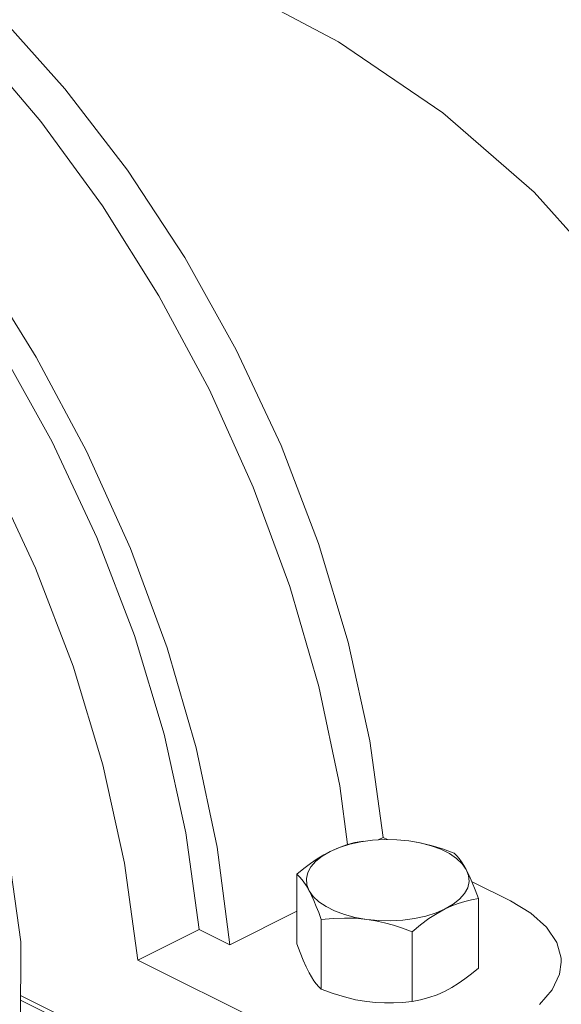
# Model space of a CAD drawing. Extents: x 207 to 369, y 42 to 209.
# Drawn here: x 253 to 255, y 93 to 97 of the extents above; entities that cross this region are included whole.
import ezdxf

# ---------------------------------------------------------------- set-up
doc = ezdxf.new("R2010")
doc.units = 0
doc.header["$LTSCALE"] = 3
doc.header["$MEASUREMENT"] = 0
doc.layers.get('0').update_dxf_attribs({"linetype": 'CONTINUOUS'})

msp = doc.modelspace()

# ---------------------------------------------------------------- linework, layer by layer
at = {"color": 7, "linetype": 'Continuous', "lineweight": 20}
for p, q in [((253.6688, 97.4005), (254.1667, 97.137)), ((252.6918, 97.2555), (252.9815, 96.9329)), ((252.5899, 97.1279), (252.8767, 96.7906)), ((254.1667, 97.137), (254.6192, 96.8288)), ((252.9815, 96.9329), (253.2524, 96.5797)), ((254.6192, 96.8288), (255.0147, 96.4844)), ((252.8767, 96.7906), (253.1441, 96.425)), ((253.2524, 96.5797), (253.501, 96.2008)), ((255.0147, 96.4844), (255.3463, 96.1127)), ((253.1441, 96.425), (253.3886, 96.0356)), ((253.501, 96.2008), (253.7237, 95.8012)), ((252.6123, 96.159), (252.8568, 95.7696)), ((253.3886, 96.0356), (253.6072, 95.6273)), ((252.7032, 95.8019), (252.926, 95.4023)), ((252.8568, 95.7696), (253.0753, 95.3614)), ((253.7237, 95.8012), (253.9177, 95.3863)), ((253.6072, 95.6273), (253.7971, 95.2054)), ((252.926, 95.4023), (253.12, 94.9874)), ((253.9177, 95.3863), (254.0803, 94.9618)), ((253.0753, 95.3614), (253.2652, 94.9395)), ((252.6601, 95.2694), (252.854, 94.8545)), ((253.7971, 95.2054), (253.9559, 94.775)), ((253.12, 94.9874), (253.2826, 94.5629)), ((254.0803, 94.9618), (254.2094, 94.5332)), ((253.2652, 94.9395), (253.4241, 94.5091)), ((252.854, 94.8545), (253.0167, 94.4299)), ((253.9559, 94.775), (254.0817, 94.3415)), ((253.2826, 94.5629), (253.4116, 94.1343)), ((254.2094, 94.5332), (254.3031, 94.1064)), ((253.4241, 94.5091), (253.5499, 94.0756)), ((253.0167, 94.4299), (253.1457, 94.0014)), ((254.0817, 94.3415), (254.1729, 93.9105)), ((253.4116, 94.1343), (253.5054, 93.7075)), ((254.3031, 94.1064), (254.3603, 93.6872)), ((253.5499, 94.0756), (253.641, 93.6446)), ((253.1457, 94.0014), (253.2395, 93.5746)), ((254.1729, 93.9105), (254.2062, 93.6559)), ((252.7137, 93.7834), (252.7899, 93.2348)), ((253.5054, 93.7075), (253.5626, 93.2883)), ((254.2637, 93.668), (254.2154, 93.6575)), ((254.2748, 93.671), (254.2374, 93.6642)), ((254.3146, 93.6749), (254.2637, 93.668)), ((254.367, 93.6778), (254.3146, 93.6749)), ((254.3391, 93.6766), (254.3603, 93.6872)), ((254.3603, 93.6872), (254.3793, 93.6777)), ((254.4197, 93.6768), (254.367, 93.6778)), ((254.4714, 93.6719), (254.4197, 93.6768)), ((254.5212, 93.6632), (254.4714, 93.6719)), ((254.5196, 93.6637), (254.4714, 93.6719)), ((253.641, 93.6446), (253.6964, 93.2214)), ((254.1309, 93.6263), (254.0965, 93.6063)), ((254.1309, 93.6263), (254.1026, 93.6111)), ((254.1708, 93.6435), (254.1309, 93.6263)), ((254.1662, 93.6422), (254.1309, 93.6263)), ((254.2015, 93.6547), (254.1662, 93.6422)), ((254.2154, 93.6575), (254.1708, 93.6435)), ((254.2374, 93.6642), (254.2015, 93.6547)), ((254.568, 93.6521), (254.5196, 93.6637)), ((254.5678, 93.6509), (254.5212, 93.6632)), ((254.6102, 93.6353), (254.5678, 93.6509)), ((254.617, 93.637), (254.568, 93.6521)), ((254.6474, 93.6166), (254.6102, 93.6353)), ((254.668, 93.6183), (254.617, 93.637)), ((254.0744, 93.5936), (254.046, 93.5739)), ((254.0685, 93.584), (254.0474, 93.5599)), ((254.0965, 93.6063), (254.0685, 93.584)), ((254.1026, 93.6111), (254.0744, 93.5936)), ((254.6787, 93.5954), (254.6474, 93.6166)), ((254.679, 93.6076), (254.668, 93.6183)), ((254.7033, 93.5721), (254.6787, 93.5954)), ((254.6896, 93.5953), (254.679, 93.6076)), ((254.7001, 93.5814), (254.6896, 93.5953)), ((253.2395, 93.5746), (253.2966, 93.1554)), ((254.017, 93.5518), (253.9869, 93.5271)), ((254.046, 93.5739), (254.017, 93.5518)), ((254.0474, 93.5599), (254.0338, 93.5344)), ((254.7104, 93.5654), (254.7001, 93.5814)), ((254.7207, 93.5473), (254.7033, 93.5721)), ((254.7207, 93.5473), (254.7104, 93.5654)), ((254.7336, 93.5214), (254.7207, 93.5473)), ((254.7305, 93.5214), (254.7207, 93.5473)), ((253.9869, 93.5271), (253.9869, 93.2254)), ((253.9869, 93.5271), (254.0006, 93.5134)), ((254.0006, 93.5134), (254.0138, 93.4974)), ((254.0138, 93.4974), (254.0267, 93.4784)), ((254.0338, 93.5344), (254.0279, 93.5082)), ((254.0279, 93.5082), (254.0298, 93.4819)), ((254.7325, 93.4951), (254.7305, 93.5214)), ((254.7466, 93.4921), (254.7336, 93.5214)), ((254.0267, 93.4784), (254.0396, 93.456)), ((254.0298, 93.4819), (254.0396, 93.456)), ((254.0396, 93.456), (254.05, 93.4356)), ((254.0396, 93.456), (254.057, 93.4312)), ((254.713, 93.4434), (254.7266, 93.4689)), ((254.7266, 93.4689), (254.7325, 93.4951)), ((254.7455, 93.4946), (254.912, 93.4114)), ((254.7597, 93.4591), (254.7466, 93.4921)), ((254.7734, 93.4217), (254.7597, 93.4591)), ((254.05, 93.4356), (254.0603, 93.413)), ((254.057, 93.4312), (254.0817, 93.4079)), ((254.0603, 93.413), (254.0707, 93.3881)), ((254.6639, 93.397), (254.6919, 93.4193)), ((254.6919, 93.4193), (254.713, 93.4434)), ((254.7144, 93.4095), (254.7434, 93.4164)), ((254.7434, 93.4164), (254.7734, 93.4217)), ((254.7734, 93.4217), (254.7734, 93.12)), ((254.912, 93.4114), (255.0007, 93.358)), ((254.0707, 93.3881), (254.0813, 93.3607)), ((254.0817, 93.4079), (254.1129, 93.3867)), ((254.1129, 93.3867), (254.1502, 93.368)), ((254.5895, 93.3598), (254.6295, 93.377)), ((254.5942, 93.3576), (254.6295, 93.377)), ((254.6295, 93.377), (254.6639, 93.397)), ((254.6295, 93.377), (254.6577, 93.39)), ((254.6577, 93.39), (254.686, 93.4008)), ((254.686, 93.4008), (254.7144, 93.4095)), ((253.6964, 93.2214), (253.9869, 93.3667)), ((254.0813, 93.3607), (254.0923, 93.3305)), ((254.0923, 93.3305), (254.1434, 93.3355)), ((254.0923, 93.3305), (254.0923, 93.0288)), ((254.1434, 93.3355), (254.1924, 93.3374)), ((254.1502, 93.368), (254.1926, 93.3524)), ((254.1924, 93.3374), (254.2407, 93.3361)), ((254.1926, 93.3524), (254.2392, 93.3401)), ((254.2392, 93.3401), (254.2889, 93.3314)), ((254.2407, 93.3361), (254.2889, 93.3314)), ((254.2889, 93.3314), (254.3407, 93.3265)), ((254.2889, 93.3314), (254.3275, 93.3251)), ((254.3407, 93.3265), (254.3934, 93.3255)), ((254.3934, 93.3255), (254.4457, 93.3284)), ((254.4457, 93.3284), (254.4966, 93.3353)), ((254.4966, 93.3353), (254.5449, 93.3458)), ((254.5229, 93.3083), (254.5588, 93.3347)), ((254.5449, 93.3458), (254.5895, 93.3598)), ((254.5588, 93.3347), (254.5942, 93.3576)), ((255.0007, 93.358), (255.0682, 93.2973)), ((253.2966, 93.1554), (253.5626, 93.2883)), ((253.6964, 93.2214), (253.5626, 93.2883)), ((254.3275, 93.3251), (254.3661, 93.3166)), ((254.3661, 93.3166), (254.4049, 93.3059)), ((254.4049, 93.3059), (254.4445, 93.293)), ((254.4445, 93.293), (254.4855, 93.2778)), ((254.4855, 93.2778), (254.5229, 93.3083)), ((255.0682, 93.2973), (255.1123, 93.2315)), ((254.4855, 93.2778), (254.4855, 92.9761)), ((252.7899, 93.2348), (252.7881, 92.7165)), ((253.9869, 93.2254), (254.0006, 93.188)), ((255.1123, 93.2315), (255.1315, 93.1629)), ((253.8483, 92.8795), (253.2966, 93.1554)), ((254.0006, 93.188), (254.0138, 93.155)), ((254.0138, 93.155), (254.0267, 93.1257)), ((255.1315, 93.1629), (255.1323, 93.1455)), ((254.0267, 93.1257), (254.0396, 93.0998)), ((254.7434, 93.0953), (254.7734, 93.12)), ((255.1323, 93.1455), (255.1251, 93.0935)), ((254.0396, 93.0998), (254.05, 93.0817)), ((254.05, 93.0817), (254.0603, 93.0657)), ((254.686, 93.0535), (254.7144, 93.0732)), ((254.7144, 93.0732), (254.7434, 93.0953)), ((255.1251, 93.0935), (255.0934, 93.026)), ((254.0603, 93.0657), (254.0707, 93.0518)), ((254.0707, 93.0518), (254.0813, 93.0395)), ((254.0813, 93.0395), (254.0923, 93.0288)), ((254.0923, 93.0288), (254.1434, 93.0101)), ((254.6295, 93.0208), (254.6577, 93.036)), ((254.6577, 93.036), (254.686, 93.0535)), ((252.7891, 93.002), (253.8483, 92.4724)), ((254.1434, 93.0101), (254.1924, 92.995)), ((254.1924, 92.995), (254.2407, 92.9834)), ((254.5229, 92.9829), (254.5588, 92.9924)), ((254.5588, 92.9924), (254.5942, 93.0049)), ((254.5942, 93.0049), (254.6295, 93.0208)), ((255.0934, 93.026), (255.0372, 92.9624)), ((252.789, 92.9817), (253.8483, 92.4521)), ((254.2407, 92.9834), (254.2889, 92.9752)), ((254.2889, 92.9752), (254.3275, 92.9711)), ((254.3275, 92.9711), (254.3661, 92.9693)), ((254.3661, 92.9693), (254.4049, 92.9696)), ((254.4049, 92.9696), (254.4445, 92.9718)), ((254.4445, 92.9718), (254.4855, 92.9761)), ((254.4855, 92.9761), (254.5229, 92.9829))]:
    msp.add_line(p, q, dxfattribs=at)

doc.saveas('drawing.dxf')
